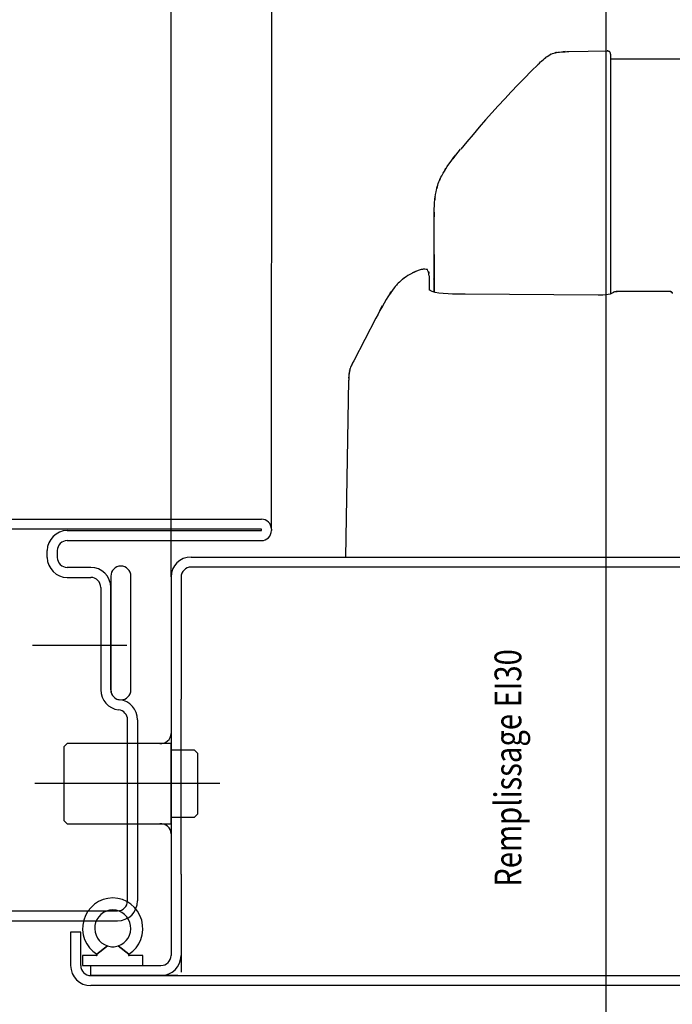
# Model space of a CAD drawing. Extents: x -250 to 830, y 10 to 714.
# Drawn here: x -53 to 44, y 387 to 534 of the extents above; entities that cross this region are included whole.
import ezdxf

# ---------------------------------------------------------------- set-up
doc = ezdxf.new("R2010")
doc.units = 0
doc.header["$LTSCALE"] = 2
doc.header["$MEASUREMENT"] = 0
doc.header["$PDMODE"] = 2
doc.header["$PDSIZE"] = 4.204482
doc.linetypes.add('CENTER', pattern=[24, 15, -3, 3, -3])
doc.layers.get('0').update_dxf_attribs({"linetype": 'CONTINUOUS'})
doc.layers.get('Defpoints').update_dxf_attribs({"linetype": 'CONTINUOUS'})
doc.layers.add('Cotes', color=3, linetype='CONTINUOUS')
doc.dimstyles.get("Standard").update_dxf_attribs({"dimtxt": 0.18, "dimasz": 0.18, "dimexe": 0.18, "dimexo": 0.0625, "dimgap": 0.09, "dimtad": 0, "dimtih": 1, "dimtoh": 1, "dimdec": 4, "dimzin": 0, "dimdsep": 46, "dimtxsty": 'Standard', "dimcen": 0.09, "dimadec": 0, "dimazin": 0, "dimtfac": 1, "dimtdec": 4, "dimtofl": 0, "dimtmove": 0, "dimatfit": 3, "dimfxl": 1, "dimtolj": 1, "dimtzin": 0, "dimarcsym": 0})

# ---------------------------------------------------------------- blocks, each defined once
blk = doc.blocks.new('*D20')
at = {"layer": 'Cotes', "color": 0, "lineweight": -2, "transparency": 16777216}
for p, q in [((-90.44, 509.47), (-90.44, 637.29)), ((-90.26, 637.11), (25.63, 637.11)), ((349.36, 637.11), (233.47, 637.11)), ((349.54, 509.47), (349.54, 637.29))]:
    blk.add_line(p, q, dxfattribs=at)
at = {"layer": 'Cotes', "color": 0, "transparency": 16777216}
for points in [[(-90.26, 637.14), (-90.26, 637.08), (-90.44, 637.11)], [(349.36, 637.14), (349.36, 637.08), (349.54, 637.11)]]:
    blk.add_solid(points, dxfattribs=at)
at = {"layer": 'Defpoints', "color": 0, "transparency": 16777216}
for p in [(-90.44, 637.11), (-90.44, 509.41), (349.54, 509.41)]:
    blk.add_point(p, dxfattribs=at)
at = {"layer": 'Cotes', "color": 0, "transparency": 16777216, "insert": (129.55, 637.11), "char_height": 7, "attachment_point": 5}
blk.add_mtext('\\A1;Largeur Réservation = LHTD + 15', dxfattribs=at)
blk = doc.blocks.new('*D21')
at = {"layer": 'Cotes', "color": 0, "lineweight": -2, "transparency": 16777216}
for p, q in [((-83.94, 456.9), (-83.94, 617.47)), ((-83.76, 617.29), (14.71, 617.29)), ((344.36, 617.29), (245.89, 617.29)), ((344.54, 456.9), (344.54, 617.47))]:
    blk.add_line(p, q, dxfattribs=at)
at = {"layer": 'Cotes', "color": 0, "transparency": 16777216}
for points in [[(-83.76, 617.32), (-83.76, 617.26), (-83.94, 617.29)], [(344.36, 617.32), (344.36, 617.26), (344.54, 617.29)]]:
    blk.add_solid(points, dxfattribs=at)
at = {"layer": 'Defpoints', "color": 0, "transparency": 16777216}
for p in [(-83.94, 617.29), (-83.94, 456.84), (344.54, 456.84)]:
    blk.add_point(p, dxfattribs=at)
at = {"layer": 'Cotes', "color": 0, "transparency": 16777216, "insert": (130.3, 617.29), "char_height": 7, "attachment_point": 5}
blk.add_mtext('\\A1;Largeur Hors Tout Dormant (LHTD) = ', dxfattribs=at)
blk = doc.blocks.new('*D22')
at = {"layer": 'Cotes', "color": 0, "lineweight": -2, "transparency": 16777216}
for p, q in [((34.6, 353.21), (34.59, 547.82)), ((34.77, 547.64), (50.06, 547.64)), ((274.36, 547.65), (259.07, 547.65)), ((274.54, 458.4), (274.54, 547.83))]:
    blk.add_line(p, q, dxfattribs=at)
at = {"layer": 'Cotes', "color": 0, "transparency": 16777216}
for points in [[(34.77, 547.67), (34.77, 547.61), (34.59, 547.64)], [(274.36, 547.68), (274.36, 547.62), (274.54, 547.65)]]:
    blk.add_solid(points, dxfattribs=at)
at = {"layer": 'Defpoints', "color": 0, "transparency": 16777216}
for p in [(274.54, 547.65), (274.54, 458.34), (34.6, 353.15)]:
    blk.add_point(p, dxfattribs=at)
at = {"layer": 'Cotes', "color": 0, "transparency": 16777216, "insert": (154.56, 547.64), "char_height": 7, "attachment_point": 5, "rotation": 0.0019}
blk.add_mtext('\\A1;Passage Libre a 90° = LHTD - 191', dxfattribs=at)
blk = doc.blocks.new('*D23')
at = {"layer": 'Cotes', "color": 0, "lineweight": -2, "transparency": 16777216}
for p, q in [((-15.44, 458.4), (-15.34, 572.23)), ((-15.16, 572.05), (22.23, 572.02)), ((274.54, 458.2), (274.64, 571.98)), ((274.46, 571.8), (237.07, 571.84))]:
    blk.add_line(p, q, dxfattribs=at)
at = {"layer": 'Cotes', "color": 0, "transparency": 16777216}
for points in [[(-15.16, 572.08), (-15.16, 572.02), (-15.34, 572.05)], [(274.46, 571.83), (274.46, 571.77), (274.64, 571.8)]]:
    blk.add_solid(points, dxfattribs=at)
at = {"layer": 'Defpoints', "color": 0, "transparency": 16777216}
for p in [(-15.34, 572.05), (-15.44, 458.34), (274.54, 458.14)]:
    blk.add_point(p, dxfattribs=at)
at = {"layer": 'Cotes', "color": 0, "transparency": 16777216, "insert": (129.65, 571.93), "char_height": 7, "attachment_point": 5, "rotation": 359.9502}
blk.add_mtext('\\A1;Passage Libre a 180° = LHTD - 140', dxfattribs=at)
blk = doc.blocks.new('*D24')
at = {"layer": 'Cotes', "color": 0, "lineweight": -2, "transparency": 16777216}
for p, q in [((-30.44, 451.25), (-30.44, 596.25)), ((-30.26, 596.07), (25.38, 596.07)), ((285.36, 596.07), (229.72, 596.07)), ((285.54, 451.25), (285.54, 596.25))]:
    blk.add_line(p, q, dxfattribs=at)
at = {"layer": 'Cotes', "color": 0, "transparency": 16777216}
for points in [[(-30.26, 596.1), (-30.26, 596.04), (-30.44, 596.07)], [(285.36, 596.1), (285.36, 596.04), (285.54, 596.07)]]:
    blk.add_solid(points, dxfattribs=at)
at = {"layer": 'Defpoints', "color": 0, "transparency": 16777216}
for p in [(-30.44, 596.07), (-30.44, 451.19), (285.54, 451.19)]:
    blk.add_point(p, dxfattribs=at)
at = {"layer": 'Cotes', "color": 0, "transparency": 16777216, "insert": (127.55, 596.07), "char_height": 7, "attachment_point": 5}
blk.add_mtext('\\A1;Largeur de Vantail = LHTD - 114', dxfattribs=at)

msp = doc.modelspace()

# ---------------------------------------------------------------- linework, layer by layer
at = {"color": 251, "linetype": 'Continuous'}
for p, q in [((26.31933, 529.25394), (26.56745, 529.36611)), ((26.56748, 529.36612), (26.78104, 529.42388)), ((26.78104, 529.42388), (26.97101, 529.47573)), ((27.04601, 529.51121), (26.94513, 529.48662)), ((26.94513, 529.48662), (26.94521, 529.48237)), ((26.94521, 529.48237), (27.03303, 529.49595)), ((26.97101, 529.47573), (27.11378, 529.51576)), ((27.03303, 529.49595), (27.18668, 529.5229)), ((27.16333, 529.53675), (27.04601, 529.51121)), ((27.11378, 529.51576), (27.18576, 529.53807)), ((27.18576, 529.53807), (27.16333, 529.53675)), ((27.18668, 529.5229), (27.3842, 529.55878)), ((27.3842, 529.55878), (27.60363, 529.5991)), ((27.60366, 529.59911), (27.89599, 529.61546)), ((27.89599, 529.61546), (28.15779, 529.63034)), ((28.14154, 529.63787), (28.24851, 529.64021)), ((28.15812, 529.63977), (28.14154, 529.63787)), ((28.15779, 529.63034), (28.35853, 529.64224)), ((28.30783, 529.64612), (28.15812, 529.63977)), ((28.24851, 529.64021), (28.44815, 529.64573)), ((28.4547, 529.65122), (28.30783, 529.64612)), ((28.35853, 529.64224), (28.46768, 529.6497)), ((28.44815, 529.64573), (28.70958, 529.65338)), ((28.46768, 529.6497), (28.4547, 529.65122)), ((28.70958, 529.65338), (29.00186, 529.66209)), ((29.01438, 529.68727), (34.76958, 529.78173)), ((34.89189, 529.73873), (34.82809, 529.75202)), ((34.95378, 529.72051), (34.89189, 529.73873)), ((35.01282, 529.69489), (34.95378, 529.72051)), ((35.06797, 529.66), (35.01282, 529.69489)), ((35.1178, 529.61664), (35.06797, 529.66)), ((35.16077, 529.56637), (35.1178, 529.61664)), ((35.19535, 529.51074), (35.16077, 529.56637)), ((35.22075, 529.45118), (35.19535, 529.51074)), ((35.23881, 529.38874), (35.22075, 529.45118)), ((35.25198, 529.32438), (35.23881, 529.38874)), ((35.2627, 529.25907), (35.25198, 529.32438)), ((24.40147, 527.74147), (24.60825, 527.94106)), ((24.60825, 527.94106), (24.78952, 528.11618)), ((24.75552, 528.09034), (24.81632, 528.14828)), ((24.80435, 528.13558), (24.75552, 528.09034)), ((24.78952, 528.11618), (24.91977, 528.24236)), ((24.92535, 528.25026), (24.80435, 528.13558)), ((24.81632, 528.14828), (24.95879, 528.2793)), ((24.91977, 528.24236), (24.97349, 528.29516)), ((24.97349, 528.29516), (24.92535, 528.25026)), ((24.95879, 528.2793), (25.15443, 528.45274)), ((25.15443, 528.45274), (25.37431, 528.63775)), ((25.37431, 528.63775), (25.57178, 528.79552)), ((25.61979, 528.83326), (25.52134, 528.75867)), ((25.52134, 528.75867), (25.59142, 528.80896)), ((25.57178, 528.79552), (25.6765, 528.8766)), ((25.59142, 528.80896), (25.78176, 528.94011)), ((25.6765, 528.8766), (25.61979, 528.83326)), ((25.78176, 528.94011), (26.02299, 529.09225)), ((26.02299, 529.09225), (26.23381, 529.21327)), ((26.16717, 529.18656), (26.31933, 529.25394)), ((26.20536, 529.208), (26.16717, 529.18656)), ((26.3175, 529.26107), (26.20536, 529.208)), ((26.23381, 529.21327), (26.3175, 529.26107)), ((35.2627, 529.25907), (35.2627, 493.46645)), ((104.65243, 528.52546), (35.2627, 528.52861)), ((23.40274, 526.72932), (22.40038, 525.71458)), ((24.40772, 527.74147), (23.40274, 526.72932)), ((22.40038, 525.71458), (21.40329, 524.69465)), ((20.4141, 523.66694), (19.435, 522.62933)), ((21.40329, 524.69465), (20.4141, 523.66694)), ((19.435, 522.62933), (18.46651, 521.58155)), ((17.50873, 520.52379), (16.56175, 519.45626)), ((18.46651, 521.58155), (17.50873, 520.52379)), ((16.56175, 519.45626), (15.62519, 518.37953)), ((15.62519, 518.37953), (14.69679, 517.29561)), ((13.77384, 516.20692), (12.85362, 515.11584)), ((14.69679, 517.29561), (13.77384, 516.20692)), ((12.11307, 514.21008), (12.45771, 514.63995)), ((12.45771, 514.63995), (12.83902, 515.1158)), ((11.06004, 512.83628), (11.42527, 513.31187)), ((11.42527, 513.31187), (11.74814, 513.73309)), ((11.82617, 513.85978), (11.666, 513.65657)), ((11.666, 513.65657), (11.68053, 513.67238)), ((11.68053, 513.67238), (11.84178, 513.87222)), ((11.74814, 513.73309), (11.98628, 514.04556)), ((12.03894, 514.12677), (11.82617, 513.85978)), ((11.84178, 513.87222), (12.11307, 514.21008)), ((11.98628, 514.04556), (12.09733, 514.19491)), ((12.09733, 514.19491), (12.03894, 514.12677)), ((10.22311, 511.49077), (10.41144, 511.81272)), ((10.37776, 511.78256), (10.46826, 511.91901)), ((10.37877, 511.79124), (10.37776, 511.78256)), ((10.48347, 511.964), (10.37877, 511.79124)), ((10.41144, 511.81272), (10.55294, 512.05662)), ((10.46826, 511.91901), (10.6274, 512.1643)), ((10.60181, 512.15405), (10.48347, 511.964)), ((10.55294, 512.05662), (10.6242, 512.1834)), ((10.6242, 512.1834), (10.60181, 512.15405)), ((10.6274, 512.1643), (10.83228, 512.48215)), ((10.83228, 512.48215), (11.06003, 512.83625)), ((9.49952, 509.96481), (9.59985, 510.2109)), ((9.59985, 510.2109), (9.68914, 510.43065)), ((9.67312, 510.41246), (9.7182, 510.50431)), ((9.67317, 510.42058), (9.67312, 510.41246)), ((9.72387, 510.54053), (9.67317, 510.42058)), ((9.68914, 510.43065), (9.75632, 510.59772)), ((9.7182, 510.50431), (9.79712, 510.67114)), ((9.78017, 510.66846), (9.72387, 510.54053)), ((9.75632, 510.59772), (9.79034, 510.68577)), ((9.79034, 510.68577), (9.78017, 510.66846)), ((9.79712, 510.67114), (9.8986, 510.88796)), ((9.8986, 510.88796), (10.01136, 511.12975)), ((10.01137, 511.12977), (10.22311, 511.49077)), ((9.10756, 508.32117), (9.16868, 508.74314)), ((9.16869, 508.74317), (9.23261, 509.00202)), ((9.23261, 509.00202), (9.28965, 509.23423)), ((9.27617, 509.22181), (9.30456, 509.31128)), ((9.27916, 509.24239), (9.27617, 509.22181)), ((9.31519, 509.37794), (9.27916, 509.24239)), ((9.28965, 509.23423), (9.33292, 509.41312)), ((9.30456, 509.31128), (9.35647, 509.48327)), ((9.35061, 509.50435), (9.31519, 509.37794)), ((9.33292, 509.41312), (9.35554, 509.51204)), ((9.35554, 509.51204), (9.35061, 509.50435)), ((9.35647, 509.48327), (9.42408, 509.71028)), ((9.42408, 509.71028), (9.49952, 509.96478)), ((8.9569, 507.14238), (8.99622, 507.52582)), ((8.98546, 507.51421), (9.00982, 507.66079)), ((8.98561, 507.55124), (8.98546, 507.51421)), ((9.0114, 507.77743), (8.98561, 507.55124)), ((8.99622, 507.52582), (9.0259, 507.82242)), ((9.00982, 507.66079), (9.05256, 507.94508)), ((9.03707, 507.9814), (9.0114, 507.77743)), ((9.0259, 507.82242), (9.04113, 507.98875)), ((9.04113, 507.98875), (9.03707, 507.9814)), ((9.05256, 507.94508), (9.10756, 508.32117)), ((8.8838, 505.55445), (8.89749, 506.09945)), ((8.89749, 506.09945), (8.91276, 506.71548)), ((8.91276, 506.71551), (8.9569, 507.14238)), ((8.86747, 504.96188), (8.87327, 505.15157)), ((8.868, 505.05643), (8.86747, 504.96188)), ((8.87461, 505.40833), (8.868, 505.05643)), ((8.87115, 503.74329), (8.87635, 504.37043)), ((8.87327, 505.15157), (8.8838, 505.55445)), ((8.88117, 505.67237), (8.87461, 505.40833)), ((8.87635, 504.37043), (8.88075, 504.93724)), ((8.88075, 504.93724), (8.88356, 505.38338)), ((8.88396, 505.64854), (8.88117, 505.67237)), ((8.88356, 505.38338), (8.88396, 505.64854)), ((8.87115, 498.10739), (8.87115, 503.74959)), ((8.87738, 499.37311), (8.87738, 503.74329)), ((8.87115, 495.62006), (8.87115, 499.37942)), ((8.87738, 499.37311), (8.87738, 493.73722)), ((6.94234, 497.11247), (6.51578, 496.94893)), ((7.1387, 497.1385), (6.94237, 497.11037)), ((7.31373, 497.16519), (7.1387, 497.1385)), ((7.29188, 497.21279), (7.29606, 497.22567)), ((7.36817, 497.19172), (7.29188, 497.21279)), ((7.29606, 497.22567), (7.39167, 497.22856)), ((7.44607, 497.189), (7.31373, 497.16519)), ((7.50481, 497.16452), (7.36817, 497.19172)), ((7.39167, 497.22856), (7.49734, 497.22216)), ((7.51439, 497.20847), (7.44607, 497.189)), ((7.49734, 497.22216), (7.51439, 497.20847)), ((7.68167, 497.13322), (7.50481, 497.16452)), ((7.87865, 497.09987), (7.68167, 497.13322)), ((7.95582, 496.9138), (7.87866, 497.09984)), ((4.17941, 495.65621), (3.95199, 495.46401)), ((4.14999, 495.64593), (4.27161, 495.74724)), ((4.15092, 495.64007), (4.14999, 495.64593)), ((4.25887, 495.71779), (4.15092, 495.64007)), ((4.35057, 495.8018), (4.17941, 495.65621)), ((4.4471, 495.85819), (4.25887, 495.71779)), ((4.27161, 495.74724), (4.41165, 495.86)), ((4.43736, 495.8775), (4.35057, 495.8018)), ((4.41165, 495.86), (4.43736, 495.8775)), ((4.68885, 496.04038), (4.4471, 495.85819)), ((4.95736, 496.24347), (4.68885, 496.04038)), ((5.35879, 496.44618), (4.95738, 496.24348)), ((5.71376, 496.62676), (5.35879, 496.44618)), ((5.6256, 496.62954), (5.80136, 496.7128)), ((5.64412, 496.62569), (5.6256, 496.62954)), ((5.82586, 496.6888), (5.64412, 496.62569)), ((5.9758, 496.76308), (5.71376, 496.62676)), ((5.80136, 496.7128), (6.03525, 496.81441)), ((6.13002, 496.80213), (5.82586, 496.6888)), ((6.09845, 496.83301), (5.9758, 496.76308)), ((6.03525, 496.81441), (6.09845, 496.83301)), ((6.51578, 496.94893), (6.13002, 496.80213)), ((8.02625, 496.74748), (7.95582, 496.9138)), ((8.08319, 496.62063), (8.02625, 496.74748)), ((8.06423, 496.69696), (8.06427, 496.77147)), ((8.07528, 496.55968), (8.06423, 496.69696)), ((8.06427, 496.77147), (8.0791, 496.76227)), ((8.09372, 496.38055), (8.07528, 496.55968)), ((8.0791, 496.76227), (8.10888, 496.66282)), ((8.11992, 496.55301), (8.08319, 496.62063)), ((8.11586, 496.18049), (8.09372, 496.38055)), ((8.10888, 496.66282), (8.1297, 496.56435)), ((8.11586, 496.18679), (8.11586, 494.09616)), ((8.1297, 496.56435), (8.11992, 496.55301)), ((8.85242, 495.68931), (8.85295, 495.69439)), ((8.85295, 495.69439), (8.85357, 495.69945)), ((8.85357, 495.69945), (8.8544, 495.70449)), ((8.8544, 495.70449), (8.8555, 495.70947)), ((8.8555, 495.70947), (8.8569, 495.7144)), ((8.8569, 495.7144), (8.85857, 495.71923)), ((8.85857, 495.71923), (8.86052, 495.72394)), ((8.86052, 495.72394), (8.86273, 495.72853)), ((8.86273, 495.72853), (8.86516, 495.73299)), ((8.86516, 495.73299), (8.86776, 495.73737)), ((8.86776, 495.73737), (8.87046, 495.7417)), ((8.87046, 495.7417), (8.87322, 495.74598)), ((8.87115, 494.27878), (8.87115, 495.63264)), ((2.65845, 494.02528), (2.42919, 493.7109)), ((2.91619, 494.37953), (2.65845, 494.02528)), ((3.07755, 494.5642), (2.91621, 494.37955)), ((3.22171, 494.72967), (3.07755, 494.5642)), ((3.26313, 494.78888), (3.201, 494.72406)), ((3.201, 494.72406), (3.20944, 494.735)), ((3.20944, 494.735), (3.29412, 494.82759)), ((3.33151, 494.8567), (3.22171, 494.72967)), ((3.37817, 494.91053), (3.26313, 494.78888)), ((3.29412, 494.82759), (3.37921, 494.91863)), ((3.38973, 494.92609), (3.33151, 494.8567)), ((3.52849, 495.07006), (3.37817, 494.91053)), ((3.37921, 494.91863), (3.38973, 494.92609)), ((3.69646, 495.24852), (3.52849, 495.07006)), ((3.95199, 495.46401), (3.69648, 495.24854)), ((8.30312, 493.96392), (8.15955, 494.08356)), ((8.86491, 493.73722), (8.86491, 494.27878)), ((8.87115, 494.27247), (8.87115, 493.73093)), ((1.71771, 492.64782), (1.39106, 492.07038)), ((1.96328, 493.01706), (1.71773, 492.64785)), ((2.18417, 493.35001), (1.96328, 493.01706)), ((2.25691, 493.47629), (2.17008, 493.36132)), ((2.17008, 493.36132), (2.19719, 493.40587)), ((2.35568, 493.61037), (2.18417, 493.35001)), ((2.19719, 493.40587), (2.33556, 493.60529)), ((2.42919, 493.7109), (2.25691, 493.47629)), ((2.33556, 493.60529), (2.45182, 493.7682)), ((2.45312, 493.76187), (2.35568, 493.61037)), ((2.45182, 493.7682), (2.45312, 493.76187)), ((8.59025, 493.82539), (8.30312, 493.96392)), ((9.02096, 493.69944), (8.59649, 493.82539)), ((9.56402, 493.60498), (9.02096, 493.69944)), ((10.21944, 493.53571), (9.56402, 493.60498)), ((10.96225, 493.49373), (10.21944, 493.53571)), ((11.64264, 493.46224), (10.96225, 493.49373)), ((13.5215, 493.44126), (11.64264, 493.46224)), ((33.38384, 493.27754), (13.52775, 493.44756)), ((33.6585, 493.27754), (33.38384, 493.27754)), ((34.09544, 493.28908), (33.65224, 493.29013)), ((34.90691, 493.37829), (34.53238, 493.31532)), ((35.20029, 493.45385), (34.90691, 493.372)), ((35.39379, 493.52313), (35.20029, 493.42867)), ((35.48742, 493.58609), (35.40004, 493.52313)), ((35.59692, 493.65786), (35.48121, 493.58716)), ((35.68536, 493.71295), (35.59692, 493.65786)), ((35.61944, 493.68619), (35.67476, 493.71572)), ((35.64311, 493.69543), (35.61944, 493.68619)), ((35.72912, 493.72993), (35.64311, 493.69543)), ((35.67476, 493.71572), (35.71922, 493.73679)), ((35.71922, 493.73679), (35.68536, 493.71295)), ((35.85207, 493.77121), (35.72912, 493.72993)), ((35.98663, 493.80204), (35.85207, 493.77121)), ((36.10805, 493.81834), (35.98663, 493.80204)), ((36.08812, 493.81458), (36.15555, 493.81831)), ((36.09667, 493.81332), (36.08812, 493.81458)), ((36.1698, 493.81411), (36.09667, 493.81332)), ((36.19193, 493.82389), (36.10805, 493.81834)), ((36.15555, 493.81831), (36.21387, 493.82259)), ((36.286, 493.81625), (36.1698, 493.81411)), ((36.21387, 493.82259), (36.19193, 493.82389)), ((36.42373, 493.81908), (36.286, 493.81625)), ((44.23259, 493.84428), (36.42999, 493.84428)), ((44.22635, 493.81908), (44.27942, 493.80389)), ((44.27942, 493.80389), (44.32184, 493.79257)), ((44.33236, 493.7969), (44.30529, 493.81005)), ((44.30529, 493.81005), (44.30658, 493.80997)), ((44.30658, 493.80997), (44.33301, 493.79545)), ((44.32184, 493.79257), (44.34297, 493.78898)), ((44.34297, 493.78898), (44.33236, 493.7969)), ((44.33301, 493.79545), (44.37247, 493.76852)), ((44.37247, 493.76852), (44.41289, 493.73119)), ((44.41289, 493.73119), (44.44484, 493.68801)), ((44.44484, 493.68801), (44.4658, 493.65006)), ((44.45556, 493.6676), (44.44966, 493.67181)), ((44.44966, 493.67181), (44.4532, 493.64685)), ((44.4532, 493.64685), (44.46304, 493.60244)), ((44.46923, 493.63833), (44.45556, 493.6676)), ((44.46304, 493.60244), (44.47603, 493.54834)), ((44.4658, 493.65006), (44.47439, 493.62949)), ((44.47439, 493.62949), (44.46923, 493.63833)), ((1.00956, 491.40193), (0.78339, 490.97841)), ((0.88699, 491.18262), (0.78419, 491.00585)), ((0.78419, 491.00585), (0.83062, 491.09619)), ((0.83062, 491.09619), (1.01279, 491.42841)), ((1.10172, 491.55972), (0.88699, 491.18262)), ((1.14265, 491.654), (1.00956, 491.40193)), ((1.01279, 491.42841), (1.15164, 491.67746)), ((1.39106, 492.07038), (1.10172, 491.55972)), ((1.15164, 491.67746), (1.14265, 491.654)), ((0.17592, 489.85823), (-3.1324, 483.50446)), ((0.49517, 490.4406), (0.17593, 489.84565)), ((0.78339, 490.97841), (0.49517, 490.4406)), ((-3.66947, 482.34709), (-3.70957, 482.2221)), ((-3.70957, 482.2221), (-3.69424, 482.26587)), ((-3.69424, 482.26587), (-3.69526, 482.25707)), ((-3.60818, 482.51832), (-3.66947, 482.34709)), ((-3.55652, 482.64918), (-3.60818, 482.51832)), ((-3.53481, 482.67695), (-3.57791, 482.58122)), ((-3.57791, 482.58122), (-3.57308, 482.59904)), ((-3.57308, 482.59904), (-3.54054, 482.68405)), ((-3.54054, 482.68405), (-3.55652, 482.64918)), ((-3.46431, 482.8328), (-3.53481, 482.67695)), ((-3.38652, 482.99763), (-3.46431, 482.8328)), ((-3.31807, 483.13732), (-3.38652, 482.99763)), ((-3.34732, 483.08386), (-3.31243, 483.1512)), ((-3.33613, 483.10538), (-3.34732, 483.08386)), ((-3.28848, 483.19723), (-3.33613, 483.10538)), ((-3.27419, 483.2248), (-3.31807, 483.13732)), ((-3.31243, 483.1512), (-3.27006, 483.23306)), ((-3.21652, 483.33597), (-3.28848, 483.19723)), ((-3.27006, 483.23306), (-3.27419, 483.2248)), ((-3.1324, 483.49817), (-3.21652, 483.33597)), ((-3.87229, 480.98948), (-3.8752, 480.8917)), ((-3.8752, 480.8917), (-3.87416, 480.88222)), ((-3.87416, 480.88222), (-3.86963, 480.97403)), ((-3.86545, 481.14485), (-3.87229, 480.98948)), ((-3.86795, 480.91695), (-3.87217, 480.75974)), ((-3.86963, 480.97403), (-3.86586, 481.0479)), ((-3.86555, 481.02174), (-3.86795, 480.91695)), ((-3.86586, 481.0479), (-3.86555, 481.02174)), ((-3.85471, 481.32704), (-3.86545, 481.14485)), ((-3.8417, 481.49856), (-3.85471, 481.32704)), ((-3.83221, 481.60415), (-3.8417, 481.49856)), ((-3.83976, 481.49461), (-3.83268, 481.58592)), ((-3.83502, 481.53263), (-3.83976, 481.49461)), ((-3.81772, 481.67276), (-3.83502, 481.53263)), ((-3.83268, 481.58592), (-3.83221, 481.60415)), ((-3.79006, 481.85261), (-3.81772, 481.67276)), ((-3.76645, 481.97938), (-3.79006, 481.85261)), ((-3.77649, 481.93054), (-3.76645, 481.97938)), ((-3.77375, 481.94505), (-3.77649, 481.93054)), ((-3.73719, 482.10293), (-3.77375, 481.94505)), ((-3.69526, 482.25707), (-3.73719, 482.10293)), ((-4.33088, 454.18524), (-3.87521, 480.58891)), ((-3.87217, 480.75974), (-3.87729, 480.57634))]:
    msp.add_line(p, q, dxfattribs=at)
at = {"color": 1, "linetype": 'Continuous'}
for p, q in [((34.82809, 529.75202), (34.76336, 529.76284)), ((34.52614, 493.31532), (34.09544, 493.28908)), ((-39.43807, 451.33669), (-39.43807, 434.35736)), ((-36.43807, 434.35736), (-36.43807, 451.33669)), ((-45.93807, 426.35013), (-46.43807, 425.85013)), ((-46.43807, 425.85013), (-46.43807, 414.85013)), ((-30.43807, 426.35013), (-45.93807, 426.35013)), ((-30.43807, 414.35013), (-30.43807, 426.35013)), ((-26.93807, 425.35013), (-30.43807, 425.35013)), ((-26.43807, 424.85013), (-26.93807, 425.35013)), ((-26.43807, 415.85013), (-26.43807, 424.85013)), ((-46.43807, 414.85013), (-45.93807, 414.35013)), ((-30.43807, 415.35013), (-26.93807, 415.35013)), ((-26.43807, 415.85013), (-26.93807, 415.35013)), ((-45.93807, 414.35013), (-30.43807, 414.35013)), ((-41.53482, 394.87002), (-39.94848, 396.11952)), ((-39.94848, 396.11952), (-41.53482, 394.87002)), ((-38.3487, 396.11953), (-36.76235, 394.87002)), ((-36.76235, 394.87002), (-38.3487, 396.11953)), ((-41.58785, 394.68524), (-43.64859, 394.68524)), ((-43.64859, 394.68524), (-43.64859, 393.18524)), ((-34.64859, 394.68524), (-36.70932, 394.68524)), ((-34.64859, 393.18524), (-34.64859, 394.68524)), ((-43.64859, 393.18524), (-34.64859, 393.18524))]:
    msp.add_line(p, q, dxfattribs=at)
at = {"color": 2, "linetype": 'Continuous'}
for p, q in [((-82.43807, 459.83669), (-16.93807, 459.83669)), ((-16.93807, 458.33669), (-82.43807, 458.33669)), ((-45.93807, 458.13669), (-16.93807, 458.13669)), ((-16.93807, 458.13669), (-16.93807, 458.33669)), ((-15.43807, 458.33669), (-15.43807, 458.13669)), ((-45.93807, 456.63669), (-16.93807, 456.63669)), ((-48.93807, 454.13669), (-48.93807, 455.13669)), ((-47.43807, 455.13669), (-47.43807, 454.13669)), ((-27.43807, 454.18532), (104.65243, 454.18839)), ((-4.33088, 454.19155), (104.65243, 454.18839)), ((-42.43807, 452.63669), (-45.93807, 452.63669)), ((104.65243, 452.68839), (-27.43807, 452.68527)), ((-45.93807, 451.13669), (-42.43807, 451.13669)), ((-30.43807, 451.18524), (-30.43807, 394.68524)), ((-28.93807, 451.18524), (-28.93807, 432.97191)), ((-40.93807, 449.63669), (-40.93807, 434.35736)), ((-39.43807, 434.35736), (-39.43807, 449.63669)), ((-28.93807, 438.72191), (-28.93807, 433.72191)), ((-28.93807, 438.72191), (-28.93807, 433.72191)), ((-28.93807, 406.83915), (-28.93807, 432.97191)), ((-36.93807, 402.85013), (-36.93807, 429.88524)), ((-35.43807, 429.88524), (-35.43807, 402.85013)), ((-28.93807, 406.83915), (-28.93807, 401.83915)), ((-28.93807, 401.83915), (-28.93807, 392.18524)), ((-82.43807, 401.35013), (-38.43807, 401.35013)), ((-82.43807, 399.85013), (-38.43807, 399.85013)), ((-45.43807, 398.18524), (-45.43807, 393.18524)), ((-43.93807, 398.18524), (-45.43807, 398.18524)), ((-43.93807, 393.18524), (-43.93807, 398.18524)), ((-42.43807, 391.68524), (-42.43807, 393.18524)), ((-42.43807, 393.18524), (-31.93807, 393.18524)), ((-42.43807, 391.68524), (104.65243, 391.68839)), ((-29.43807, 391.68524), (-42.43807, 391.68524)), ((104.65243, 390.18839), (-42.43807, 390.18524))]:
    msp.add_line(p, q, dxfattribs=at)
at = {"color": 1, "linetype": 'CENTER'}
for p, q in [((-51.14231, 441.02447), (-37.05991, 441.02447)), ((-23.16007, 420.35013), (-50.78134, 420.35013))]:
    msp.add_line(p, q, dxfattribs=at)
at = {"color": 5, "linetype": 'Continuous'}
msp.add_line((-31.93807, 391.68524), (-42.43807, 391.68524), dxfattribs=at)
at = {"color": 2, "linetype": 'Continuous'}
for centre, radius, start, end in [((-16.93807, 458.33669), 1.5, 0, 90), ((-45.93807, 455.13669), 3, 90, 180), ((-16.93807, 458.13669), 1.5, 270, 0), ((-45.93807, 455.13669), 1.5, 90, 180), ((-45.93807, 454.13669), 3, 180, 270), ((-45.93807, 454.13669), 1.5, 180, 270), ((-27.43807, 451.18524), 3, 90, 180), ((-42.43807, 449.63669), 3, 0, 90), ((-27.43807, 451.18524), 1.5, 90, 180), ((-42.43807, 449.63669), 1.5, 0, 90), ((-37.93807, 434.35736), 3, 180, 263.712159), ((-37.93807, 434.35736), 1.5, 180, 263.803704), ((-38.43807, 429.88524), 3, 0, 83.529068), ((-38.43807, 429.88524), 1.5, 0, 83.437523), ((-31.93807, 427.83983), 1.5, 263.280985, 0), ((-31.93807, 412.86043), 1.5, 0, 96.719015), ((-38.43807, 402.85013), 3, 270, 0), ((-38.43807, 402.85013), 1.5, 270, 0), ((-31.93807, 394.68524), 3, 270, 0), ((-31.93807, 394.68524), 1.5, 270, 0), ((-42.43807, 393.18524), 3, 180, 270), ((-42.43807, 393.18524), 1.5, 180, 270)]:
    msp.add_arc(centre, radius, start, end, dxfattribs=at)
at = {"color": 1, "linetype": 'Continuous'}
for centre, radius, start, end in [((-37.93807, 451.33669), 1.5, 0, 180), ((-37.93807, 434.35736), 1.5, 180, 0), ((-39.08404, 398.721), 4.56469, 90.810675, 237.527112), ((-39.21314, 398.721), 4.56469, 302.472935, 89.19011), ((-39.09812, 398.73524), 2.75047, 91.053191, 251.990898), ((-39.19904, 398.73524), 2.75046, 288.008846, 88.950694), ((-39.09812, 398.73524), 2.75047, 251.99089, 268.943062), ((-39.19905, 398.73526), 2.75048, 271.045652, 288.008765), ((-41.58785, 394.78524), 0.1, 270.000069, 57.976087), ((-36.70932, 394.78524), 0.1, 122.023913, 269.999931)]:
    msp.add_arc(centre, radius, start, end, dxfattribs=at)

# ---------------------------------------------------------------- texts
at = {"color": 1, "linetype": 'Continuous', "width": 0.8}
msp.add_text('Remplissage EI30', height=4, rotation=90, dxfattribs=at).set_placement((21.91159, 404.94679))

# ---------------------------------------------------------------- dimensions: what is measured, and where the dimension line sits
at = {"layer": 'Cotes'}
for base, p1, p2, angle, text, picture, middle in [((-90.43807, 637.1119), (349.53804, 509.41169), (-90.43807, 509.41169), 180, 'Largeur Réservation = LHTD + 15', '*D20', (129.54999, 637.1119)), ((-83.93807, 617.29411), (344.53804, 456.83669), (-83.93807, 456.83669), 180, 'Largeur Hors Tout Dormant (LHTD) = ', '*D21', (130.29999, 617.29411)), ((-30.43807, 596.07152), (285.53804, 451.18524), (-30.43807, 451.18524), 180, 'Largeur de Vantail = LHTD - 114', '*D24', (127.54999, 596.07152)), ((-15.33917, 572.05489), (274.53804, 458.13669), (-15.43807, 458.33669), 179.950172, 'Passage Libre a 180° = LHTD - 140', '*D23', (129.64886, 571.9288))]:
    dim = msp.add_linear_dim(base=base, p1=p1, p2=p2, angle=angle, text=text, dimstyle='Standard', override={"dimtxt": 7, "dimtih": 0}, dxfattribs=at)
    dim.commit()
    dim.dimension.update_dxf_attribs({"geometry": picture, "text_midpoint": middle})
dim = msp.add_linear_dim(base=(274.53507, 547.64891), p1=(34.59713, 353.15013), p2=(274.53804, 458.33669), angle=0.00191, text='Passage Libre a 90° = LHTD - 191', dimstyle='Standard', override={"dimtxt": 7, "dimtih": 0}, dxfattribs=at)
dim.commit()
dim.dimension.update_dxf_attribs({"geometry": '*D22', "text_midpoint": (154.56285, 547.64491), "dimtype": 160})

doc.saveas('drawing.dxf')
